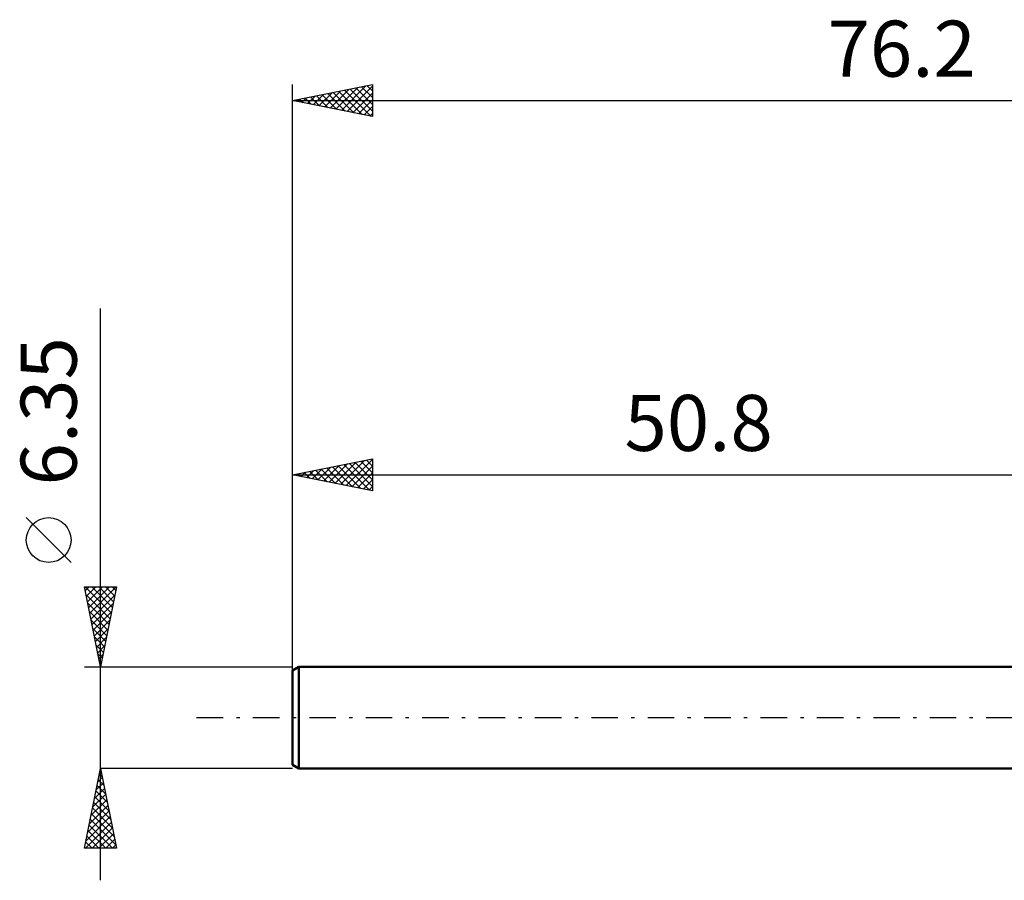
# Model space of a CAD drawing. Units: millimetres. Extents: x -68 to 55, y -26 to 44.
# Drawn here: x -68 to -6, y -10 to 44 of the extents above; entities that cross this region are included whole.
import ezdxf
from ezdxf.enums import TextEntityAlignment as Align

# ---------------------------------------------------------------- set-up
doc = ezdxf.new("R2010")
doc.units = ezdxf.units.MM
doc.header["$LTSCALE"] = 4.15
doc.linetypes.add('LONGDASH_DASH', pattern=[0.85, 0.4, -0.2, 0.05, -0.2])
for name, color, linetype in [('SK1', 4, 'CONTINUOUS'), ('SK2', 7, 'CONTINUOUS'), ('SK4', 2, 'LONGDASH_DASH')]:
    doc.layers.add(name, color=color, linetype=linetype)
doc.styles.get("Standard").update_dxf_attribs({"font": 'Monospac821 BT'})

msp = doc.modelspace()

# ---------------------------------------------------------------- linework, layer by layer
at = {"layer": 'SK1', "color": 4, "linetype": 'CONTINUOUS', "lineweight": 50}
for p, q in [((-50.413, 3.175), (-50.81, 2.946)), ((-0.01, 3.175), (-50.413, 3.175)), ((-50.413, 3.175), (-50.413, -3.175)), ((-50.81, 2.946), (-50.81, -2.946)), ((-50.81, -2.946), (-50.413, -3.175)), ((-50.413, -3.175), (-0.01, -3.175))]:
    msp.add_line(p, q, dxfattribs=at)
at = {"layer": 'SK2', "color": 7, "linetype": 'CONTINUOUS', "lineweight": 25}
for p, q in [((-50.81, 1.175), (-50.81, 39.575)), ((-50.81, 38.575), (-45.81, 39.575)), ((-47.749, 37.963), (-46.218, 39.493)), ((-47.395, 37.892), (-45.81, 39.477)), ((-46.488, 39.439), (-45.81, 38.762)), ((-46.134, 39.51), (-45.81, 39.186)), ((-45.81, 39.575), (-45.81, 37.575)), ((-49.87, 38.387), (-49.4, 38.857)), ((-49.67, 38.803), (-49.1, 38.233)), ((-49.516, 38.316), (-48.87, 38.963)), ((-49.316, 38.874), (-48.569, 38.127)), ((-49.163, 38.246), (-48.339, 39.069)), ((-48.963, 38.944), (-48.039, 38.021)), ((-48.809, 38.175), (-47.809, 39.175)), ((-48.609, 39.015), (-47.509, 37.915)), ((-48.456, 38.104), (-47.279, 39.281)), ((-48.256, 39.086), (-46.978, 37.809)), ((-48.102, 38.033), (-46.748, 39.387)), ((-47.902, 39.157), (-46.448, 37.703)), ((-47.549, 39.227), (-45.918, 37.597)), ((-47.195, 39.298), (-45.81, 37.913)), ((-47.042, 37.821), (-45.81, 39.053)), ((-46.841, 39.369), (-45.81, 38.337)), ((-50.81, 38.575), (25.39, 38.575)), ((-45.81, 37.575), (-50.81, 38.575)), ((-50.73, 38.591), (-50.691, 38.551)), ((-50.577, 38.528), (-50.461, 38.645)), ((-50.377, 38.662), (-50.16, 38.445)), ((-50.223, 38.458), (-49.93, 38.751)), ((-50.023, 38.732), (-49.63, 38.339)), ((-46.688, 37.751), (-45.81, 38.629)), ((-46.334, 37.68), (-45.81, 38.204)), ((-45.981, 37.609), (-45.81, 37.78)), ((-62.81, -10.175), (-62.81, 25.575)), ((-50.81, 3.175), (-50.81, 16.175)), ((-50.81, 15.175), (-45.81, 16.175)), ((-47.803, 14.574), (-46.3, 16.077)), ((-47.45, 14.503), (-45.81, 16.143)), ((-46.542, 16.029), (-45.81, 15.296)), ((-46.189, 16.099), (-45.81, 15.72)), ((-45.835, 16.17), (-45.81, 16.145)), ((-45.81, 16.175), (-45.81, 14.175)), ((-49.925, 14.998), (-49.482, 15.441)), ((-49.571, 14.927), (-48.951, 15.547)), ((-49.371, 15.463), (-48.651, 14.743)), ((-49.217, 14.856), (-48.421, 15.653)), ((-49.017, 15.534), (-48.121, 14.637)), ((-48.864, 14.786), (-47.891, 15.759)), ((-48.664, 15.604), (-47.591, 14.531)), ((-48.51, 14.715), (-47.36, 15.865)), ((-48.31, 15.675), (-47.06, 14.425)), ((-48.157, 14.644), (-46.83, 15.971)), ((-47.957, 15.746), (-46.53, 14.319)), ((-47.603, 15.816), (-46, 14.213)), ((-47.25, 15.887), (-45.81, 14.448)), ((-47.096, 14.432), (-45.81, 15.718)), ((-46.896, 15.958), (-45.81, 14.872)), ((-50.81, 15.175), (-0.01, 15.175)), ((-45.81, 14.175), (-50.81, 15.175)), ((-50.785, 15.18), (-50.773, 15.168)), ((-50.632, 15.139), (-50.542, 15.229)), ((-50.431, 15.251), (-50.242, 15.061)), ((-50.278, 15.069), (-50.012, 15.335)), ((-50.078, 15.321), (-49.712, 14.955)), ((-49.724, 15.392), (-49.182, 14.849)), ((-46.743, 14.362), (-45.81, 15.294)), ((-46.389, 14.291), (-45.81, 14.87)), ((-46.035, 14.22), (-45.81, 14.445)), ((-64.66, 9.7), (-67.46, 12.5)), ((-62.81, 3.175), (-63.81, 8.175)), ((-63.81, 8.175), (-61.81, 8.175)), ((-63.779, 8.175), (-62.138, 6.534)), ((-63.764, 7.946), (-63.536, 8.175)), ((-63.694, 7.593), (-63.111, 8.175)), ((-63.623, 7.239), (-62.687, 8.175)), ((-63.552, 6.886), (-62.263, 8.175)), ((-63.481, 6.532), (-61.839, 8.175)), ((-63.354, 8.175), (-62.067, 6.888)), ((-62.93, 8.175), (-61.997, 7.242)), ((-61.81, 8.175), (-62.81, 3.175)), ((-62.506, 8.175), (-61.926, 7.595)), ((-62.082, 8.175), (-61.855, 7.949)), ((-63.712, 7.684), (-62.209, 6.181)), ((-63.411, 6.179), (-61.909, 7.68)), ((-63.606, 7.154), (-62.28, 5.827)), ((-63.34, 5.825), (-62.015, 7.15)), ((-63.5, 6.623), (-62.35, 5.474)), ((-63.269, 5.471), (-62.121, 6.62)), ((-63.394, 6.093), (-62.421, 5.12)), ((-63.288, 5.563), (-62.492, 4.767)), ((-63.199, 5.118), (-62.227, 6.089)), ((-63.128, 4.764), (-62.333, 5.559)), ((-63.181, 5.032), (-62.562, 4.413)), ((-63.057, 4.411), (-62.439, 5.029)), ((-63.075, 4.502), (-62.633, 4.06)), ((-62.986, 4.057), (-62.545, 4.498)), ((-62.969, 3.972), (-62.704, 3.706)), ((-62.916, 3.704), (-62.651, 3.968)), ((-63.81, 3.175), (-50.81, 3.175)), ((-62.863, 3.441), (-62.775, 3.352)), ((-62.845, 3.35), (-62.757, 3.438)), ((-63.81, -8.175), (-62.81, -3.175)), ((-62.883, -3.541), (-62.7, -3.724)), ((-62.867, -3.46), (-62.772, -3.365)), ((-62.812, -3.187), (-62.806, -3.194)), ((-50.81, -3.175), (-62.81, -3.175)), ((-62.81, -3.175), (-61.81, -8.175)), ((-63.079, -4.521), (-62.631, -4.072)), ((-63.025, -4.248), (-62.488, -4.785)), ((-62.973, -3.99), (-62.701, -3.719)), ((-62.954, -3.895), (-62.594, -4.254)), ((-63.291, -5.581), (-62.489, -4.779)), ((-63.185, -5.051), (-62.56, -4.426)), ((-63.095, -4.602), (-62.382, -5.315)), ((-63.503, -6.642), (-62.348, -5.486)), ((-63.397, -6.112), (-62.418, -5.133)), ((-63.237, -5.309), (-62.17, -6.376)), ((-63.166, -4.955), (-62.276, -5.845)), ((-63.609, -7.172), (-62.277, -5.84)), ((-63.378, -6.016), (-61.958, -7.436)), ((-63.307, -5.662), (-62.064, -6.906)), ((-63.764, -8.175), (-62.136, -6.547)), ((-63.716, -7.703), (-62.206, -6.193)), ((-63.52, -6.723), (-62.068, -8.175)), ((-63.449, -6.369), (-61.852, -7.967)), ((-63.59, -7.077), (-62.492, -8.175)), ((-63.339, -8.175), (-62.065, -6.901)), ((-62.915, -8.175), (-61.994, -7.254)), ((-63.732, -7.784), (-63.34, -8.175)), ((-63.661, -7.43), (-62.916, -8.175)), ((-62.491, -8.175), (-61.923, -7.608)), ((-62.067, -8.175), (-61.853, -7.961)), ((-61.81, -8.175), (-63.81, -8.175)), ((-63.802, -8.137), (-63.765, -8.175))]:
    msp.add_line(p, q, dxfattribs=at)
msp.add_circle((-66.06, 11.1), 1.4, dxfattribs=at)
at = {"layer": 'SK4', "color": 2, "linetype": 'LONGDASH_DASH', "lineweight": 25}
msp.add_line((-56.81, 0), (31.39, 0), dxfattribs=at)

# ---------------------------------------------------------------- texts
at = {"layer": 'SK2', "color": 7, "linetype": 'CONTINUOUS', "lineweight": 25}
for s, p in [('76.2', (-12.71, 40.075)), ('50.8', (-25.41, 16.675))]:
    msp.add_text(s, height=3.5, dxfattribs=at).set_placement(p, align=Align.CENTER)
msp.add_text('6.35', height=3.5, rotation=90, dxfattribs=at).set_placement((-64.31, 19.15), align=Align.CENTER)

doc.saveas('drawing.dxf')
